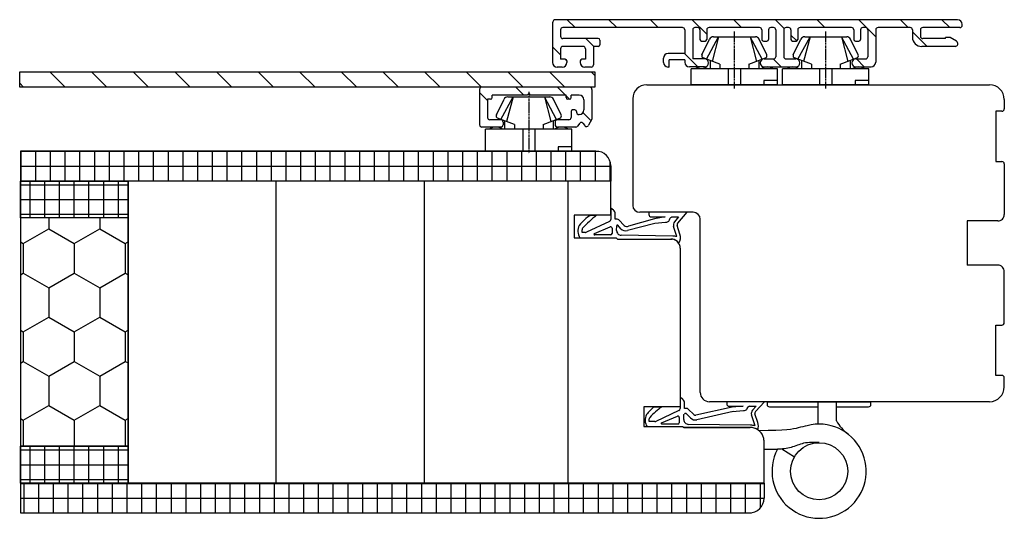
# Model space of a CAD drawing. Units: millimetres. Extents: x -310 to 789, y 10 to 697.
# Drawn here: x 576 to 789, y 276 to 384 of the extents above; entities that cross this region are included whole.
import ezdxf

# ---------------------------------------------------------------- set-up
doc = ezdxf.new("R2010")
doc.units = ezdxf.units.MM
doc.linetypes.add('AXES', pattern=[50.8, 31.75, -6.35, 6.35, -6.35])
for name, color, linetype in [('capotage aluminium', 1, 'Continuous'), ('contreplaqué', 54, 'Continuous'), ('ferrage', 92, 'Continuous'), ('joints edpm', 6, 'Continuous'), ('mousse PU', 30, 'Continuous'), ('profiles bois', 7, 'Continuous'), ('PVC', 60, 'Continuous')]:
    doc.layers.add(name, color=color, linetype=linetype)

msp = doc.modelspace()

# ---------------------------------------------------------------- hatches: boundary and pattern name
at = {"layer": 'capotage aluminium'}
h = msp.add_hatch(dxfattribs=at)
h.set_pattern_fill('ANSI31', color=256, angle=-90)
h.set_pattern_definition([(315, (735.535, 378.822), (4.4901, 4.4901), [])])
edge = h.paths.add_edge_path()
edge.add_line((777.1, 380.11), (776.08, 380.11))
edge.add_line((776.08, 380.11), (776.08, 379.88))
edge.add_line((776.08, 379.88), (771.17, 379.88))
edge.add_arc((771.17, 380.38), 0.5, 180, 270, ccw=False)
edge.add_line((770.67, 380.38), (770.67, 381.74))
edge.add_arc((771.17, 381.74), 0.5, 90, 180, ccw=False)
edge.add_line((771.17, 382.24), (779.2, 382.24))
edge.add_arc((779.2, 382.74), 0.5, 270, 360)
edge.add_line((779.7, 382.74), (779.7, 382.94))
edge.add_arc((778.7, 382.94), 1, 0, 90)
edge.add_line((778.7, 383.94), (692.07, 383.94))
edge.add_arc((692.07, 383.24), 0.7, 90, 180)
edge.add_line((691.37, 383.24), (691.37, 374.7))
edge.add_arc((692.37, 374.7), 1, 180, 270)
edge.add_line((692.37, 373.7), (693.44, 373.7))
edge.add_arc((693.44, 374.7), 1, 270, 360)
edge.add_line((694.44, 374.7), (694.44, 375.06))
edge.add_arc((694.09, 375.06), 0.35, 0, 90)
edge.add_line((694.09, 375.41), (693.08, 375.41))
edge.add_line((693.08, 375.41), (693.08, 377.67))
edge.add_arc((693.58, 377.67), 0.5, 90, 180, ccw=False)
edge.add_line((693.58, 378.17), (697.96, 378.17))
edge.add_arc((697.96, 377.67), 0.5, 0, 90, ccw=False)
edge.add_line((698.46, 377.67), (698.46, 375.41))
edge.add_line((698.46, 375.41), (697.69, 375.41))
edge.add_arc((697.69, 375.06), 0.35, 90, 180)
edge.add_line((697.34, 375.06), (697.34, 374.7))
edge.add_arc((698.34, 374.7), 1, 180, 270)
edge.add_line((698.34, 373.7), (699.67, 373.7))
edge.add_arc((699.67, 374.2), 0.5, 270, 360)
edge.add_line((700.17, 374.2), (700.17, 378.17))
edge.add_line((700.17, 378.17), (701.21, 378.17))
edge.add_arc((701.21, 378.52), 0.35, 270, 360)
edge.add_line((701.56, 378.52), (701.56, 379.53))
edge.add_arc((701.21, 379.53), 0.35, 0, 90)
edge.add_line((701.21, 379.88), (693.58, 379.88))
edge.add_arc((693.58, 380.38), 0.5, 180, 270, ccw=False)
edge.add_line((693.08, 380.38), (693.08, 381.74))
edge.add_arc((693.58, 381.74), 0.5, 90, 180, ccw=False)
edge.add_line((693.58, 382.24), (719.36, 382.24))
edge.add_arc((719.36, 381.74), 0.5, 0, 90, ccw=False)
edge.add_line((719.86, 381.74), (719.86, 376.62))
edge.add_line((719.86, 376.62), (716.27, 376.62))
edge.add_arc((716.27, 375.62), 1, 90, 180)
edge.add_line((715.27, 375.62), (715.27, 374.73))
edge.add_arc((716.27, 374.73), 1, 180, 270)
edge.add_line((716.27, 373.73), (716.48, 373.73))
edge.add_line((716.48, 373.73), (716.48, 375.25))
edge.add_line((716.48, 375.25), (719.86, 375.25))
edge.add_line((719.86, 375.25), (719.86, 374.75))
edge.add_arc((720.86, 374.75), 1, 180, 270)
edge.add_line((720.86, 373.75), (724.13, 373.75))
edge.add_arc((724.13, 374.61), 0.855, 270, 450)
edge.add_line((724.13, 375.46), (721.57, 375.46))
edge.add_line((721.57, 375.46), (721.57, 381.74))
edge.add_arc((722.07, 381.74), 0.5, 90, 180, ccw=False)
edge.add_line((722.07, 382.24), (722.63, 382.24))
edge.add_arc((722.63, 381.74), 0.5, 0, 90, ccw=False)
edge.add_line((723.13, 381.74), (723.13, 379.68))
edge.add_arc((723.48, 379.68), 0.35, 180, 270)
edge.add_line((723.48, 379.33), (724.24, 379.33))
edge.add_arc((724.24, 379.68), 0.35, 270, 360)
edge.add_line((724.59, 379.68), (724.59, 381.74))
edge.add_arc((725.09, 381.74), 0.5, 90, 180, ccw=False)
edge.add_line((725.09, 382.24), (735.98, 382.24))
edge.add_arc((735.98, 381.74), 0.5, 0, 90, ccw=False)
edge.add_line((736.48, 381.74), (736.48, 379.68))
edge.add_arc((736.83, 379.68), 0.35, 180, 270)
edge.add_line((736.83, 379.33), (737.58, 379.33))
edge.add_arc((737.58, 379.68), 0.35, 270, 360)
edge.add_line((737.93, 379.68), (737.93, 381.74))
edge.add_arc((738.43, 381.74), 0.5, 90, 180, ccw=False)
edge.add_line((738.43, 382.24), (738.99, 382.24))
edge.add_arc((738.99, 381.74), 0.5, 0, 90, ccw=False)
edge.add_line((739.49, 381.74), (739.49, 375.96))
edge.add_arc((738.99, 375.96), 0.5, -90, 0, ccw=False)
edge.add_line((738.99, 375.46), (736.98, 375.46))
edge.add_arc((736.98, 374.61), 0.855, 90, 270)
edge.add_line((736.98, 373.75), (743.82, 373.75))
edge.add_arc((743.82, 374.61), 0.855, 270, 450)
edge.add_line((743.82, 375.46), (741.7, 375.46))
edge.add_arc((741.7, 375.96), 0.5, 180, 270, ccw=False)
edge.add_line((741.2, 375.96), (741.2, 381.74))
edge.add_arc((741.7, 381.74), 0.5, 90, 180, ccw=False)
edge.add_line((741.7, 382.24), (742.26, 382.24))
edge.add_arc((742.26, 381.74), 0.5, 0, 90, ccw=False)
edge.add_line((742.76, 381.74), (742.76, 379.68))
edge.add_arc((743.11, 379.68), 0.35, 180, 270)
edge.add_line((743.11, 379.33), (743.87, 379.33))
edge.add_arc((743.87, 379.68), 0.35, 270, 360)
edge.add_line((744.22, 379.68), (744.22, 381.74))
edge.add_arc((744.72, 381.74), 0.5, 90, 180, ccw=False)
edge.add_line((744.72, 382.24), (755.8, 382.24))
edge.add_arc((755.8, 381.74), 0.5, 0, 90, ccw=False)
edge.add_line((756.3, 381.74), (756.3, 379.68))
edge.add_arc((756.65, 379.68), 0.35, 180, 270)
edge.add_line((756.65, 379.33), (757.41, 379.33))
edge.add_arc((757.41, 379.68), 0.35, 270, 360)
edge.add_line((757.76, 379.68), (757.76, 381.74))
edge.add_arc((758.26, 381.74), 0.5, 90, 180, ccw=False)
edge.add_line((758.26, 382.24), (758.82, 382.24))
edge.add_arc((758.82, 381.74), 0.5, 0, 90, ccw=False)
edge.add_line((759.32, 381.74), (759.32, 375.96))
edge.add_arc((758.82, 375.96), 0.5, -90, 0, ccw=False)
edge.add_line((758.82, 375.46), (756.75, 375.46))
edge.add_arc((756.75, 374.61), 0.855, 90, 270)
edge.add_line((756.75, 373.75), (760.03, 373.75))
edge.add_arc((760.03, 374.75), 1, 270, 360)
edge.add_line((761.03, 374.75), (761.03, 381.74))
edge.add_arc((761.53, 381.74), 0.5, 90, 180, ccw=False)
edge.add_line((761.53, 382.24), (768.46, 382.24))
edge.add_arc((768.46, 381.74), 0.5, 0, 90, ccw=False)
edge.add_line((768.96, 381.74), (768.96, 380.17))
edge.add_arc((770.96, 380.17), 2, 180, 270)
edge.add_line((770.96, 378.17), (778.14, 378.17))
edge.add_arc((778.14, 378.77), 0.6, 270, 418.5246)
edge.add_line((778.45, 379.28), (777.1, 380.11))
h = msp.add_hatch(dxfattribs=at)
h.set_pattern_fill('ANSI31', color=256, angle=-90)
h.set_pattern_definition([(315, (638.482, 371.0504), (4.4901, 4.4901), [])])
h.paths.add_polyline_path([(700.5, 372.71), (700.5, 369.39), (576.46, 369.39), (576.46, 372.71)])
h = msp.add_hatch(dxfattribs=at)
h.set_pattern_fill('ANSI31', color=256, angle=-90)
h.set_pattern_definition([(315, (687.7345, 365.076), (4.49, 4.49), [])])
edge = h.paths.add_edge_path()
edge.add_arc((697.58, 361.42), 0.368, 34.8748, 145.1252)
edge.add_line((697.27, 361.63), (696.76, 360.96))
edge.add_arc((696.37, 361.27), 0.5, 270, 322.4099, ccw=False)
edge.add_line((696.37, 360.77), (692.4, 360.77))
edge.add_arc((692.4, 361.27), 0.5, 180, 270, ccw=False)
edge.add_line((691.9, 361.27), (691.9, 361.85))
edge.add_arc((692.4, 361.85), 0.5, 90, 180, ccw=False)
edge.add_line((692.4, 362.35), (694.84, 362.35))
edge.add_arc((694.84, 362.85), 0.5, 270, 360)
edge.add_line((695.34, 362.85), (695.34, 364.11))
edge.add_arc((695.69, 364.11), 0.35, 90, 180, ccw=False)
edge.add_line((695.69, 364.46), (696.19, 364.46))
edge.add_arc((696.19, 364.11), 0.35, 0, 90, ccw=False)
edge.add_line((696.54, 364.11), (696.54, 363.96))
edge.add_arc((697.04, 363.96), 0.5, 180, 270)
edge.add_line((697.04, 363.46), (697.13, 363.46))
edge.add_arc((697.13, 364.46), 1, 270, 360)
edge.add_line((698.13, 364.46), (698.13, 366.68))
edge.add_arc((697.13, 366.68), 1, 0, 90)
edge.add_line((697.13, 367.68), (695.37, 367.68))
edge.add_line((695.37, 367.68), (695.37, 367.13))
edge.add_arc((695.02, 367.13), 0.35, -90, 0, ccw=False)
edge.add_line((695.02, 366.78), (694.64, 366.78))
edge.add_arc((694.64, 367.13), 0.35, 180, 270, ccw=False)
edge.add_line((694.29, 367.13), (694.29, 367.68))
edge.add_line((694.29, 367.68), (686.55, 367.68))
edge.add_line((686.55, 367.68), (686.21, 368.02))
edge.add_line((686.21, 368.02), (685.86, 367.68))
edge.add_line((685.86, 367.68), (678.35, 367.68))
edge.add_line((678.35, 367.68), (678.35, 367.13))
edge.add_arc((678, 367.13), 0.35, -90, 0, ccw=False)
edge.add_line((678, 366.78), (677.34, 366.78))
edge.add_line((677.34, 366.78), (677.34, 362.85))
edge.add_arc((677.84, 362.85), 0.5, 180, 270)
edge.add_line((677.84, 362.35), (680.19, 362.35))
edge.add_arc((680.19, 361.85), 0.5, 0, 90, ccw=False)
edge.add_line((680.69, 361.85), (680.69, 361.27))
edge.add_arc((680.19, 361.27), 0.5, -90, 0, ccw=False)
edge.add_line((680.19, 360.77), (676.13, 360.77))
edge.add_arc((676.13, 361.27), 0.5, 180, 270, ccw=False)
edge.add_line((675.63, 361.27), (675.63, 368.89))
edge.add_arc((676.13, 368.89), 0.5, 90, 180, ccw=False)
edge.add_line((676.13, 369.39), (699.34, 369.39))
edge.add_arc((699.34, 368.89), 0.5, 0, 90, ccw=False)
edge.add_line((699.84, 368.89), (699.84, 362.46))
edge.add_line((699.84, 362.46), (699.14, 361.15))
edge.add_arc((698.7, 361.38), 0.5, 217.5901, 332.0577, ccw=False)
edge.add_line((698.3, 361.08), (697.88, 361.63))
at = {"layer": 'contreplaqué'}
h = msp.add_hatch(dxfattribs=at)
h.set_pattern_fill('NET', color=256, angle=-90)
h.set_pattern_definition([(270, (640.2614, 352.3624), (3.175, -6e-16), []), (360, (640.2614, 352.3624), (8e-16, 3.175), [])])
edge = h.paths.add_edge_path()
edge.add_line((703.91, 352.4), (703.91, 349.13))
edge.add_line((703.91, 349.13), (576.61, 349.13))
edge.add_line((576.61, 349.13), (576.61, 355.6))
edge.add_line((576.61, 355.6), (700.71, 355.6))
edge.add_arc((700.71, 352.4), 3.2, 0, 90, ccw=False)
h = msp.add_hatch(dxfattribs=at)
h.set_pattern_fill('NET', color=256, angle=-90)
h.set_pattern_definition([(270, (588.2308, 345.1646), (3.175, -6e-16), []), (360, (588.2308, 345.1646), (8e-16, 3.175), [])])
h.paths.add_polyline_path([(599.85, 349.13), (599.85, 341.2), (576.61, 341.2), (576.61, 349.13)])
h = msp.add_hatch(dxfattribs=at)
h.set_pattern_fill('NET', color=256, angle=-90)
h.set_pattern_definition([(270, (588.2308, 287.9252), (3.175, -6e-16), []), (360, (588.2308, 287.9252), (8e-16, 3.175), [])])
h.paths.add_polyline_path([(599.85, 291.93), (599.85, 283.93), (576.61, 283.93), (576.61, 291.93)])
h = msp.add_hatch(dxfattribs=at)
h.set_pattern_fill('NET', color=256, angle=-90)
h.set_pattern_definition([(270, (656.7846, 280.716), (3.175, -6e-16), []), (360, (656.7846, 280.716), (8e-16, 3.175), [])])
edge = h.paths.add_edge_path()
edge.add_line((736.96, 283.93), (736.96, 280.71))
edge.add_arc((733.76, 280.71), 3.2, -90, 0, ccw=False)
edge.add_line((733.76, 277.51), (576.61, 277.51))
edge.add_line((576.61, 277.51), (576.61, 283.93))
edge.add_line((576.61, 283.93), (599.85, 283.93))
edge.add_line((599.85, 283.93), (631.74, 283.93))
edge.add_line((631.74, 283.93), (663.72, 283.93))
edge.add_line((663.72, 283.93), (694.72, 283.93))
edge.add_line((694.72, 283.93), (736.96, 283.93))
at = {"layer": 'mousse PU'}
h = msp.add_hatch(dxfattribs=at)
h.set_pattern_fill('HONEY', color=256, angle=-90)
h.set_pattern_definition([(270, (588.231, 316.5625), (5.4993, -9.525), [6.35, -12.7]), (30, (588.231, 316.5625), (5.4993, 9.525), [6.35, -12.7]), (330, (588.231, 316.5625), (10.9985, -2e-08), [-12.7, 6.35])])
h.paths.add_polyline_path([(599.85, 341.2), (599.85, 291.93), (576.61, 291.93), (576.61, 341.2)])

# ---------------------------------------------------------------- linework, layer by layer
at = {"layer": 'capotage aluminium'}
for p, q in [((691.37, 383.24), (691.37, 374.7)), ((778.7, 383.94), (692.07, 383.94)), ((719.36, 382.24), (693.58, 382.24)), ((722.63, 382.24), (722.07, 382.24)), ((735.98, 382.24), (725.09, 382.24)), ((738.99, 382.24), (738.43, 382.24)), ((742.26, 382.24), (741.7, 382.24)), ((755.8, 382.24), (744.72, 382.24)), ((758.82, 382.24), (758.26, 382.24)), ((768.46, 382.24), (761.53, 382.24)), ((779.2, 382.24), (771.17, 382.24)), ((779.7, 382.74), (779.7, 382.94)), ((693.08, 381.74), (693.08, 380.38)), ((719.86, 381.74), (719.86, 376.62)), ((721.57, 381.74), (721.57, 375.46)), ((723.13, 381.74), (723.13, 379.68)), ((724.59, 381.74), (724.59, 379.68)), ((736.48, 381.74), (736.48, 379.68)), ((737.93, 381.74), (737.93, 379.68)), ((739.49, 381.74), (739.49, 375.96)), ((741.2, 381.74), (741.2, 375.96)), ((742.76, 381.74), (742.76, 379.68)), ((744.22, 381.74), (744.22, 379.68)), ((756.3, 381.74), (756.3, 379.68)), ((757.76, 381.74), (757.76, 379.68)), ((759.32, 381.74), (759.32, 375.96)), ((761.03, 381.74), (761.03, 374.75)), ((768.96, 381.74), (768.96, 380.17)), ((770.67, 381.74), (770.67, 380.38)), ((776.08, 379.88), (776.08, 380.11)), ((777.1, 380.11), (776.08, 380.11)), ((778.45, 379.28), (777.1, 380.11)), ((701.21, 379.88), (693.58, 379.88)), ((697.96, 378.17), (693.58, 378.17)), ((701.21, 378.17), (700.17, 378.17)), ((700.17, 378.17), (700.17, 374.2)), ((701.56, 379.53), (701.56, 378.52)), ((723.48, 379.33), (724.24, 379.33)), ((736.83, 379.33), (737.58, 379.33)), ((743.11, 379.33), (743.87, 379.33)), ((756.65, 379.33), (757.41, 379.33)), ((778.14, 378.17), (770.96, 378.17)), ((776.08, 379.88), (771.17, 379.88)), ((693.08, 377.67), (693.08, 375.41)), ((698.46, 377.67), (698.46, 375.41)), ((719.86, 376.62), (716.27, 376.62)), ((693.44, 373.7), (692.37, 373.7)), ((694.09, 375.41), (693.08, 375.41)), ((694.44, 375.06), (694.44, 374.7)), ((697.34, 375.06), (697.34, 374.7)), ((698.46, 375.41), (697.69, 375.41)), ((699.67, 373.7), (698.34, 373.7)), ((715.27, 374.73), (715.27, 375.62)), ((716.48, 373.73), (716.27, 373.73)), ((719.86, 375.25), (716.48, 375.25)), ((716.48, 373.73), (716.48, 375.25)), ((719.86, 375.25), (719.86, 374.75)), ((724.13, 373.75), (720.86, 373.75)), ((724.13, 375.46), (721.57, 375.46)), ((736.98, 375.46), (738.99, 375.46)), ((736.98, 373.75), (743.82, 373.75)), ((741.7, 375.46), (743.82, 375.46)), ((756.75, 375.46), (758.82, 375.46)), ((756.75, 373.75), (760.03, 373.75)), ((675.63, 368.89), (675.63, 361.27)), ((699.34, 369.39), (676.13, 369.39)), ((685.86, 367.68), (678.35, 367.68)), ((678.35, 367.13), (678.35, 367.68)), ((686.21, 368.02), (685.86, 367.68)), ((686.21, 368.02), (686.55, 367.68)), ((694.29, 367.68), (686.55, 367.68)), ((694.29, 367.13), (694.29, 367.68)), ((697.13, 367.68), (695.37, 367.68)), ((695.37, 367.13), (695.37, 367.68)), ((699.84, 368.89), (699.84, 362.46)), ((677.34, 366.78), (677.34, 362.85)), ((678, 366.78), (677.34, 366.78)), ((695.02, 366.78), (694.64, 366.78)), ((698.13, 366.68), (698.13, 364.46)), ((695.34, 364.11), (695.34, 362.85)), ((696.19, 364.46), (695.69, 364.46)), ((696.54, 364.11), (696.54, 363.96)), ((697.13, 363.46), (697.04, 363.46)), ((680.19, 362.35), (677.84, 362.35)), ((680.69, 361.85), (680.69, 361.27)), ((691.9, 361.85), (691.9, 361.27)), ((694.84, 362.35), (692.4, 362.35)), ((697.27, 361.63), (696.76, 360.96)), ((697.88, 361.63), (698.3, 361.08)), ((699.84, 362.46), (699.14, 361.15)), ((680.19, 360.77), (676.13, 360.77)), ((696.37, 360.77), (692.4, 360.77))]:
    msp.add_line(p, q, dxfattribs=at)
msp.add_lwpolyline([(700.5, 372.71), (700.5, 369.39), (576.46, 369.39), (576.46, 372.71)], close=True, dxfattribs=at)
for centre, radius, start, end in [((692.07, 383.24), 0.7, 90, 180), ((693.58, 381.74), 0.5, 90, 180), ((719.36, 381.74), 0.5, 0, 90), ((722.07, 381.74), 0.5, 90, 180), ((722.63, 381.74), 0.5, 0, 90), ((725.09, 381.74), 0.5, 90, 180), ((735.98, 381.74), 0.5, 0, 90), ((738.43, 381.74), 0.5, 90, 180), ((738.99, 381.74), 0.5, 0, 90), ((741.7, 381.74), 0.5, 90, 180), ((742.26, 381.74), 0.5, 0, 90), ((744.72, 381.74), 0.5, 90, 180), ((755.8, 381.74), 0.5, 0, 90), ((758.26, 381.74), 0.5, 90, 180), ((758.82, 381.74), 0.5, 0, 90), ((761.53, 381.74), 0.5, 90, 180), ((768.46, 381.74), 0.5, 0, 90), ((771.17, 381.74), 0.5, 90, 180), ((778.7, 382.94), 1, 0, 90), ((779.2, 382.74), 0.5, 270, 0), ((693.58, 380.38), 0.5, 180, 270), ((770.96, 380.17), 2, 180, 270), ((771.17, 380.38), 0.5, 180, 270), ((693.58, 377.67), 0.5, 90, 180), ((697.96, 377.67), 0.5, 0, 90), ((701.21, 379.53), 0.35, 0, 90), ((701.21, 378.52), 0.35, 270, 0), ((723.48, 379.68), 0.35, 180, 270), ((724.24, 379.68), 0.35, 270, 0), ((736.83, 379.68), 0.35, 180, 270), ((737.58, 379.68), 0.35, 270, 0), ((743.11, 379.68), 0.35, 180, 270), ((743.87, 379.68), 0.35, 270, 0), ((756.65, 379.68), 0.35, 180, 270), ((757.41, 379.68), 0.35, 270, 0), ((778.14, 378.77), 0.6, 270, 58.5246), ((716.27, 375.62), 1, 90, 180), ((738.99, 375.96), 0.5, 270, 0), ((741.7, 375.96), 0.5, 180, 270), ((758.82, 375.96), 0.5, 270, 0), ((692.37, 374.7), 1, 180, 270), ((693.44, 374.7), 1, 270, 0), ((694.09, 375.06), 0.35, 0, 90), ((697.69, 375.06), 0.35, 90, 180), ((698.34, 374.7), 1, 180, 270), ((699.67, 374.2), 0.5, 270, 0), ((716.27, 374.73), 1, 180, 270), ((720.86, 374.75), 1, 180, 270), ((724.13, 374.61), 0.855, 270, 90), ((736.98, 374.61), 0.855, 90, 270), ((743.82, 374.61), 0.855, 270, 90), ((756.75, 374.61), 0.855, 90, 270), ((760.03, 374.75), 1, 270, 0), ((676.13, 368.89), 0.5, 90, 180), ((697.13, 366.68), 1, 0, 90), ((699.34, 368.89), 0.5, 0, 90), ((678, 367.13), 0.35, 270, 0), ((694.64, 367.13), 0.35, 180, 270), ((695.02, 367.13), 0.35, 270, 0), ((695.69, 364.11), 0.35, 90, 180), ((696.19, 364.11), 0.35, 0, 90), ((697.04, 363.96), 0.5, 180, 270), ((697.13, 364.46), 1, 270, 0), ((676.13, 361.27), 0.5, 180, 270), ((677.84, 362.85), 0.5, 180, 270), ((680.19, 361.85), 0.5, 0, 90), ((680.19, 361.27), 0.5, 270, 0), ((692.4, 361.85), 0.5, 90, 180), ((692.4, 361.27), 0.5, 180, 270), ((694.84, 362.85), 0.5, 270, 0), ((696.37, 361.27), 0.5, 270, 322.4099), ((697.58, 361.42), 0.368, 34.8748, 145.1252), ((698.7, 361.38), 0.5, 217.5901, 332.0577)]:
    msp.add_arc(centre, radius, start, end, dxfattribs=at)
at = {"layer": 'contreplaqué'}
for p, q in [((700.71, 355.6), (576.61, 355.6)), ((576.61, 355.6), (576.61, 349.13)), ((703.91, 352.4), (703.91, 349.13)), ((703.91, 349.13), (576.61, 349.13)), ((736.96, 283.93), (576.61, 283.93)), ((576.61, 283.93), (576.61, 277.51)), ((736.96, 283.93), (736.96, 280.71)), ((576.61, 277.51), (733.76, 277.51))]:
    msp.add_line(p, q, dxfattribs=at)
for points in [[(599.85, 349.13), (599.85, 341.2), (576.61, 341.2), (576.61, 349.13)], [(599.85, 291.93), (599.85, 283.93), (576.61, 283.93), (576.61, 291.93)]]:
    msp.add_lwpolyline(points, close=True, dxfattribs=at)
for centre, start, end in [((700.71, 352.4), 0, 90), ((733.76, 280.71), 270, 0)]:
    msp.add_arc(centre, 3.2, start, end, dxfattribs=at)
at = {"layer": 'ferrage'}
for p, q in [((736.96, 291.25), (736.96, 292.97)), ((736.96, 291.25), (739.84, 291.25)), ((740.81, 291.32), (743.5, 289.61))]:
    msp.add_line(p, q, dxfattribs=at)
msp.add_lwpolyline([(748.58, 300.34), (738.19, 300.34, -0.414214), (737.69, 300.84), (737.69, 301.52), (759.93, 301.52), (759.93, 300.84, -0.414214), (759.43, 300.34), (752.58, 300.34)], format="xyb", dxfattribs=at)
msp.add_lwpolyline([(752.58, 297.39), (752.58, 301.52), (748.58, 301.52), (748.58, 296.68)], dxfattribs=at)
msp.add_circle((748.83, 286.51), 6.16, dxfattribs=at)
for centre, radius, start, end in [((759.63, 301), 7.91, 207.0712, 234.2175), ((733.96, 292.97), 3, 0, 49.5099), ((748.83, 286.51), 10.16, 152.2157, 104.7504)]:
    msp.add_arc(centre, radius, start, end, dxfattribs=at)
msp.add_open_spline([(746.24, 296.34), (745.65, 296.21), (744, 295.76), (741.69, 295.27), (735.91, 295.25)], degree=3, knots=[4.369818, 4.369818, 4.369818, 4.369818, 6.122322, 9.053307, 9.053307, 9.053307, 9.053307], dxfattribs=at)
msp.add_spline([(748.83, 292.68), (745.5, 292.54), (742.78, 291.65), (739.84, 291.25)], degree=3, dxfattribs=at)
at = {"layer": 'joints edpm'}
for p, q in [((704.49, 342.83), (703.91, 343.3)), ((703.91, 343.3), (703.91, 340.85)), ((704.86, 340.88), (704.86, 342.05)), ((720.28, 342.38), (712.14, 342.38)), ((712.14, 342.38), (712.14, 341.9)), ((720.28, 342.38), (718.32, 340.03)), ((703.62, 340.4), (698.66, 338.08)), ((699.6, 341.74), (700.85, 341.74)), ((705.29, 340.88), (704.86, 340.88)), ((706.81, 339.54), (705.65, 340.73)), ((713.4, 340), (707.5, 338.43)), ((713.32, 340.99), (707.75, 339.4)), ((712.64, 341.4), (715.64, 341.4)), ((715.64, 341.4), (713.32, 340.99)), ((715.72, 340.19), (713.4, 340)), ((717.06, 341.39), (718.48, 341.41)), ((718.48, 341.41), (717.68, 340.31)), ((697.72, 338.03), (697.72, 338.63)), ((698.45, 338.03), (697.72, 338.03)), ((700.38, 337.8), (703.76, 339.23)), ((704.18, 338.95), (704.18, 337.81)), ((705.17, 338.46), (705.19, 339.49)), ((706.09, 338.84), (705.45, 339.59)), ((718.18, 337.15), (717.47, 339.33)), ((718.82, 337.67), (718.21, 339.53)), ((697.24, 336.87), (705.1, 336.87)), ((703.88, 337.51), (700.44, 337.51)), ((705.1, 336.87), (705.36, 336.62)), ((705.36, 336.62), (717.17, 336.62)), ((717.27, 337.25), (706.16, 337.45)), ((719.47, 302.01), (718.89, 302.48)), ((718.89, 302.48), (718.89, 300.03)), ((737.07, 301.52), (728.93, 301.52)), ((728.93, 301.52), (728.93, 301.04)), ((737.07, 301.52), (735.11, 299.38)), ((713.31, 300.42), (714.95, 300.42)), ((718.61, 299.58), (713.64, 297.26)), ((719.84, 300.06), (719.84, 301.23)), ((720.27, 300.06), (719.84, 300.06)), ((721.79, 298.72), (720.63, 299.91)), ((730.11, 300.35), (722.26, 298.58)), ((730.33, 299.37), (722.48, 297.61)), ((729.43, 300.54), (732.43, 300.54)), ((732.43, 300.54), (730.11, 300.35)), ((732.51, 299.54), (730.19, 299.35)), ((733.85, 300.53), (735.28, 300.54)), ((735.28, 300.54), (734.47, 299.67)), ((712.22, 297.21), (712.22, 297.81)), ((714.88, 296.98), (718.27, 298.41)), ((718.68, 298.13), (718.68, 296.99)), ((719.68, 297.65), (719.69, 298.72)), ((719.69, 298.72), (719.79, 298.85)), ((721.07, 298.02), (720.24, 298.88)), ((735.03, 296.31), (734.26, 298.68)), ((735.61, 297.03), (735, 298.89)), ((711.75, 296.15), (719.39, 296.15)), ((713.43, 297.21), (712.22, 297.21)), ((718.38, 296.69), (714.94, 296.69)), ((719.39, 296.15), (719.75, 295.97)), ((719.75, 295.97), (733.96, 295.97)), ((734.05, 296.43), (720.66, 296.63))]:
    msp.add_line(p, q, dxfattribs=at)
for centre, radius, start, end in [((703.86, 342.05), 1, 0, 50.9456), ((712.64, 341.9), 0.5, 180, 270), ((703.11, 335.28), 7.35, 118.5204, 144.5827), ((719.94, 318.04), 30.43, 128.8552, 136.5701), ((703.41, 340.85), 0.5, 295.0823, 0), ((705.29, 340.38), 0.5, 44.3146, 90), ((718.42, 339.64), 1, 137.4837, 198.0771), ((718.69, 339.69), 0.5, 137.4837, 198.0771), ((699.43, 338.31), 2.62, 151.8901, 213.251), ((698.22, 338.63), 0.5, 138.6873, 180), ((698.45, 338.53), 0.5, 270, 295.0823), ((700.44, 337.66), 0.15, 112.8972, 270), ((703.88, 338.95), 0.3, 0, 112.8972), ((703.88, 337.81), 0.3, 270, 0), ((706.17, 338.45), 1, 179.1438, 269.1438), ((705.34, 339.49), 0.15, 40.9444, 179.1438), ((707.17, 339.89), 1.5, 224.3146, 282.6714), ((707.41, 340.33), 0.99, 232.866, 290.4193), ((716.98, 336.95), 1.98, 322.4758, 21.4205), ((716.86, 334.6), 2.04, 33.9055, 81.1572), ((717.27, 333.25), 4, 76.8328, 90), ((718.84, 301.23), 1, 0, 50.9456), ((717.61, 294.46), 7.35, 125.8552, 144.5827), ((722.3, 289.39), 13.25, 123.695, 138.6873), ((718.39, 300.03), 0.5, 295.0823, 0), ((720.27, 299.56), 0.5, 44.3146, 90), ((729.43, 301.04), 0.5, 180, 270), ((735.21, 298.99), 1, 137.4837, 198.0771), ((735.48, 299.04), 0.5, 137.4837, 198.0771), ((713.75, 297.53), 2.44, 150.745, 214.59), ((712.72, 297.81), 0.5, 138.6873, 180), ((713.43, 297.71), 0.5, 270, 295.0823), ((718.38, 298.13), 0.3, 0, 112.8972), ((720.68, 297.63), 1, 179.1438, 269.1438), ((720.03, 298.67), 0.3, 44.3146, 141.5881), ((722.15, 299.07), 1.5, 224.3146, 282.6714), ((722.15, 299.07), 0.5, 224.3146, 282.6714), ((714.94, 296.84), 0.15, 112.8972, 270), ((718.38, 296.99), 0.3, 270, 0), ((733.96, 292.97), 3, 55.6098, 90), ((734.06, 292.43), 4, 75.8625, 90), ((732.97, 296.16), 2.77, 345.0152, 18.0771)]:
    msp.add_arc(centre, radius, start, end, dxfattribs=at)
for points in [[(717.06, 341.39), (716.59, 340.92), (716.37, 340.41), (715.72, 340.19)], [(733.85, 300.53), (733.38, 300.28), (733.16, 299.77), (732.51, 299.54)]]:
    msp.add_spline(points, degree=3, dxfattribs=at)
at = {"layer": 'mousse PU'}
for p, q in [((599.85, 341.2), (576.61, 341.2)), ((576.61, 341.2), (576.61, 291.93)), ((599.85, 341.2), (599.85, 291.93)), ((599.85, 291.93), (576.61, 291.93))]:
    msp.add_line(p, q, dxfattribs=at)
at = {"layer": 'profiles bois'}
for p, q in [((711.65, 369.9), (785.56, 369.9)), ((708.65, 366.9), (708.65, 343.88)), ((788.76, 366.7), (788.76, 364.7)), ((788.26, 364.2), (786.97, 364.2)), ((786.97, 364.2), (786.97, 353.33)), ((786.97, 353.33), (788.26, 353.33)), ((788.76, 352.83), (788.76, 341.91)), ((576.61, 349.13), (576.61, 283.93)), ((599.85, 283.93), (599.85, 349.13)), ((631.74, 349.13), (599.85, 349.13)), ((631.74, 283.93), (631.74, 349.13)), ((663.72, 349.13), (631.74, 349.13)), ((663.72, 283.93), (663.72, 349.13)), ((694.72, 349.13), (663.72, 349.13)), ((694.72, 283.93), (694.72, 349.13)), ((703.91, 349.13), (694.72, 349.13)), ((703.91, 341.74), (703.91, 349.13)), ((721.7, 342.38), (710.15, 342.38)), ((703.91, 341.74), (696.03, 341.74)), ((696.03, 341.74), (696.03, 336.87)), ((723.2, 303.52), (723.2, 340.88)), ((787.36, 340.51), (780.72, 340.53)), ((696.03, 336.87), (705.1, 336.87)), ((705.1, 336.87), (705.36, 336.62)), ((705.36, 336.62), (716.89, 336.62)), ((718.89, 334.62), (718.89, 300.42)), ((787.36, 330.98), (780.72, 330.96)), ((788.76, 318.56), (788.76, 329.58)), ((786.97, 318.06), (788.26, 318.06)), ((786.97, 307.19), (786.97, 318.06)), ((788.26, 307.19), (786.97, 307.19)), ((788.76, 304.72), (788.76, 306.69)), ((785.56, 301.52), (725.2, 301.52)), ((718.89, 300.42), (711.01, 300.42)), ((711.01, 300.42), (711.01, 296.15)), ((711.01, 296.15), (719.39, 296.15)), ((719.39, 296.15), (719.75, 295.97)), ((733.96, 295.97), (719.75, 295.97)), ((736.96, 283.93), (736.96, 292.97)), ((631.74, 283.93), (599.85, 283.93)), ((663.72, 283.93), (631.74, 283.93)), ((694.72, 283.93), (663.72, 283.93)), ((736.96, 283.93), (694.72, 283.93))]:
    msp.add_line(p, q, dxfattribs=at)
msp.add_lwpolyline([(780.72, 340.53), (780.72, 330.96)], dxfattribs=at)
for centre, radius, start, end in [((711.65, 366.9), 3, 90, 180), ((785.56, 366.7), 3.2, 0, 90), ((788.26, 364.7), 0.5, 270, 0), ((788.26, 352.83), 0.5, 0, 90), ((710.15, 343.88), 1.5, 180, 270), ((721.7, 340.88), 1.5, 0, 90), ((787.36, 341.91), 1.4, 269.8159, 0), ((716.89, 334.62), 2, 0, 90), ((787.36, 329.58), 1.4, 0, 90.1841), ((788.26, 318.56), 0.5, 270, 0), ((788.26, 306.69), 0.5, 0, 90), ((785.56, 304.72), 3.2, 270, 0), ((725.2, 303.52), 2, 180, 270), ((733.96, 292.97), 3, 0, 90)]:
    msp.add_arc(centre, radius, start, end, dxfattribs=at)
at = {"layer": 'PVC'}
for p, q in [((724.57, 375.4), (727.17, 380.27)), ((727.17, 380.27), (725.77, 374.95)), ((726.04, 380.27), (735.08, 380.27)), ((736.55, 375.4), (733.95, 380.27)), ((733.95, 380.27), (735.35, 374.95)), ((744.27, 375.4), (746.87, 380.27)), ((746.87, 380.27), (745.47, 374.95)), ((745.73, 380.27), (754.78, 380.27)), ((756.25, 375.4), (753.65, 380.27)), ((753.65, 380.27), (755.04, 374.95)), ((723.58, 376.36), (725.23, 379.76)), ((737.54, 376.36), (735.89, 379.76)), ((743.27, 376.36), (744.92, 379.76)), ((757.24, 376.36), (755.59, 379.76)), ((727.46, 374.31), (723.85, 375.68)), ((725.32, 375.12), (725.32, 373.33)), ((727.46, 374.31), (727.46, 373.33)), ((733.66, 374.31), (737.27, 375.68)), ((733.66, 374.31), (733.66, 373.33)), ((735.8, 375.12), (735.8, 373.33)), ((747.16, 374.31), (743.55, 375.68)), ((745.02, 375.12), (745.02, 373.33)), ((747.16, 374.31), (747.16, 373.33)), ((753.36, 374.31), (756.97, 375.68)), ((753.36, 374.31), (753.36, 373.33)), ((755.5, 375.12), (755.5, 373.33)), ((739.87, 373.33), (721.25, 373.33)), ((721.25, 369.9), (721.25, 373.33)), ((729.25, 373.33), (729.25, 369.9)), ((731.87, 373.33), (731.87, 369.9)), ((739.87, 369.9), (739.87, 373.33)), ((759.57, 373.33), (740.95, 373.33)), ((740.95, 369.9), (740.95, 373.33)), ((748.94, 373.33), (748.94, 369.9)), ((751.57, 373.33), (751.57, 369.9)), ((759.57, 369.9), (759.57, 373.33)), ((739.87, 369.9), (721.25, 369.9)), ((739.87, 370.81), (736.88, 370.81)), ((736.88, 370.81), (736.88, 369.9)), ((759.57, 369.9), (740.95, 369.9)), ((759.57, 370.81), (756.57, 370.81)), ((756.57, 370.81), (756.57, 369.9)), ((680.24, 362.42), (682.84, 367.28)), ((682.84, 367.28), (681.44, 361.96)), ((681.7, 367.28), (690.75, 367.28)), ((692.22, 362.42), (689.62, 367.28)), ((689.62, 367.28), (691.02, 361.96)), ((679.25, 363.38), (680.9, 366.78)), ((693.21, 363.38), (691.56, 366.78)), ((683.13, 361.33), (679.52, 362.69)), ((680.99, 362.14), (680.99, 360.34)), ((683.13, 361.33), (683.13, 360.34)), ((689.33, 361.33), (692.94, 362.69)), ((689.33, 361.33), (689.33, 360.34)), ((691.47, 362.14), (691.47, 360.34)), ((695.54, 360.34), (676.92, 360.34)), ((676.92, 355.6), (676.92, 360.34)), ((684.92, 360.34), (684.92, 355.6)), ((687.54, 360.34), (687.54, 355.6)), ((695.54, 355.6), (695.54, 360.34)), ((695.54, 355.6), (676.92, 355.6)), ((695.54, 356.51), (692.54, 356.51)), ((692.54, 356.51), (692.54, 355.6))]:
    msp.add_line(p, q, dxfattribs=at)
at = {"layer": 'PVC', "linetype": 'AXES', "ltscale": 0.015}
for p, q in [((730.54, 381.36), (730.54, 369.08)), ((750.24, 381.36), (750.24, 369.08)), ((686.21, 368.37), (686.21, 355.13))]:
    msp.add_line(p, q, dxfattribs=at)
at = {"layer": 'PVC'}
for centre, radius, start, end in [((726.04, 379.37), 0.9, 90, 154.1039), ((735.08, 379.37), 0.9, 25.8961, 90), ((745.73, 379.37), 0.9, 90, 154.1039), ((754.78, 379.37), 0.9, 25.8961, 90), ((724.03, 376.14), 0.5, 154.1039, 249.2828), ((737.09, 376.14), 0.5, 290.7172, 25.8961), ((743.72, 376.14), 0.5, 154.1039, 249.2828), ((756.79, 376.14), 0.5, 290.7172, 25.8961), ((723.49, 371.27), 2.48, 56.0096, 123.9904), ((737.63, 371.27), 2.48, 56.0096, 123.9904), ((743.19, 371.27), 2.48, 56.0096, 123.9904), ((757.33, 371.27), 2.48, 56.0096, 123.9904), ((681.7, 366.38), 0.9, 90, 154.1039), ((690.75, 366.38), 0.9, 25.8961, 90), ((679.69, 363.16), 0.5, 154.1039, 249.2828), ((692.76, 363.16), 0.5, 290.7172, 25.8961), ((679.16, 358.28), 2.48, 56.0096, 123.9904), ((693.3, 358.28), 2.48, 56.0096, 123.9904)]:
    msp.add_arc(centre, radius, start, end, dxfattribs=at)

doc.saveas('drawing.dxf')
